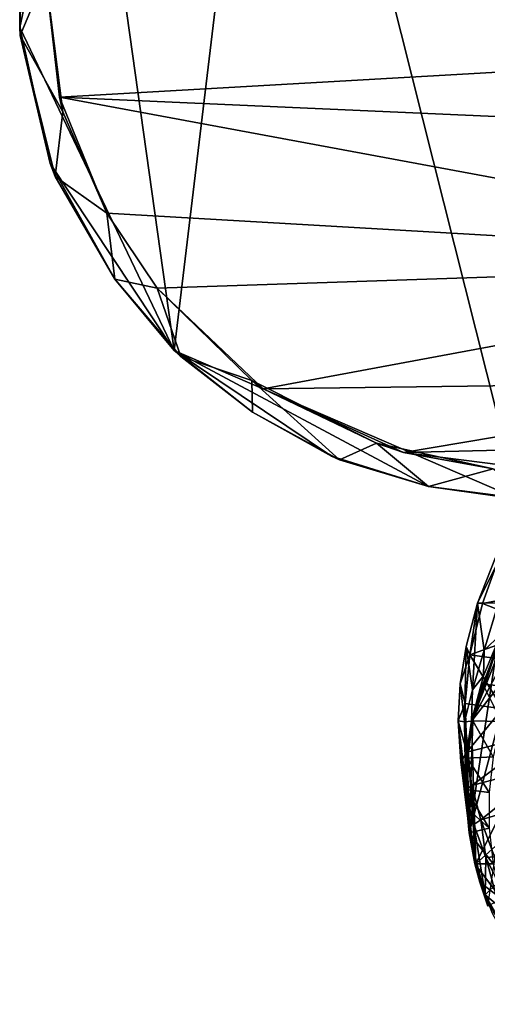
# Model space of a CAD drawing. Units: inches. Extents: x -2.9 to 2.92, y -4.96 to 4.77.
# Drawn here: x -2.9 to -0.96, y -4.2 to -0.11 of the extents above; entities that cross this region are included whole.
import ezdxf

# ---------------------------------------------------------------- set-up
doc = ezdxf.new("R2010")
doc.units = ezdxf.units.IN
doc.layers.get('0').update_dxf_attribs({"true_color": 0xc2ced6})

msp = doc.modelspace()

# ---------------------------------------------------------------- linework, layer by layer
for points in [[(-2.6289, 1.142), (-1.8491, 1.9364), (-2.2592, -1.4872), (-2.6289, 1.142)], [(-0.8307, -2.1039), (-2.2592, -1.4872), (-1.8491, 1.9364), (-0.8307, -2.1039)], [(-1.8491, 1.9364), (1.2461, -0.8035), (-0.8307, -2.1039), (-1.8491, 1.9364)], [(-2.9004, -0.1474), (-2.6289, 1.142), (-2.2592, -1.4872), (-2.9004, -0.1474)], [(-2.6289, 1.142), (-2.9004, -0.1474), (-2.8774, 0.4882), (-2.6289, 1.142)], [(-2.8999, 0.2702), (-2.8774, 0.4882), (-2.9004, -0.1474), (-2.8999, 0.2702)], [(-2.9004, -0.1474), (-2.8982, -0.1802), (-2.8999, 0.2702), (-2.9004, -0.1474)], [(-2.8982, -0.1802), (-2.7936, 0.0706), (-2.8999, 0.2702), (-2.8982, -0.1802)], [(-2.8982, -0.1802), (-2.7216, -0.4964), (-2.7936, 0.0706), (-2.8982, -0.1802)], [(-2.7936, 0.0706), (-2.7216, -0.4964), (-2.7351, -0.4363), (-2.7936, 0.0706)], [(-2.7351, -0.4363), (-2.7906, 0.0704), (-2.7936, 0.0706), (-2.7351, -0.4363)], [(1.2881, -0.2071), (-2.7906, 0.0704), (-2.7351, -0.4363), (1.2881, -0.2071)], [(-2.8982, -0.1802), (-2.9004, -0.1474), (-2.7738, -0.7115), (-2.8982, -0.1802)], [(-2.2592, -1.4872), (-2.7738, -0.7115), (-2.9004, -0.1474), (-2.2592, -1.4872)], [(-2.7738, -0.7115), (-2.7538, -0.7647), (-2.8982, -0.1802), (-2.7738, -0.7115)], [(-2.7538, -0.7647), (-2.7216, -0.4964), (-2.8982, -0.1802), (-2.7538, -0.7647)], [(1.2881, -0.2071), (-2.7351, -0.4363), (1.1952, -0.6101), (1.2881, -0.2071)], [(-2.5382, -0.9173), (-2.7351, -0.4363), (-2.7216, -0.4964), (-2.5382, -0.9173)], [(1.1952, -0.6101), (-2.7351, -0.4363), (0.9451, -1.1195), (1.1952, -0.6101)], [(0.9451, -1.1195), (-2.7351, -0.4363), (-2.5382, -0.9173), (0.9451, -1.1195)], [(-2.7216, -0.4964), (-2.7538, -0.7647), (-2.5382, -0.9173), (-2.7216, -0.4964)], [(-2.7216, -0.4964), (-2.5382, -0.9173), (-2.5382, -0.9173), (-2.7216, -0.4964)], [(-2.7538, -0.7647), (-2.7738, -0.7115), (-2.5056, -1.1915), (-2.7538, -0.7647)], [(-2.2592, -1.4872), (-2.5056, -1.1915), (-2.7738, -0.7115), (-2.2592, -1.4872)], [(-2.5056, -1.1915), (-2.5056, -1.1915), (-2.7538, -0.7647), (-2.5056, -1.1915)], [(-2.7538, -0.7647), (-2.5056, -1.1915), (-2.5382, -0.9173), (-2.7538, -0.7647)], [(-2.5382, -0.9173), (-2.5056, -1.1915), (-2.3297, -1.2278), (-2.5382, -0.9173)], [(-2.5382, -0.9173), (-2.3297, -1.2278), (-2.3297, -1.2278), (-2.5382, -0.9173)], [(-2.3297, -1.2278), (-2.5382, -0.9173), (-2.5382, -0.9173), (-2.3297, -1.2278)], [(0.9451, -1.1195), (-2.5382, -0.9173), (-2.3297, -1.2278), (0.9451, -1.1195)], [(-1.8903, -1.6465), (0.9451, -1.1195), (-2.3297, -1.2278), (-1.8903, -1.6465)], [(-1.8903, -1.6465), (0.4411, -1.6157), (0.9451, -1.1195), (-1.8903, -1.6465)], [(-2.5056, -1.1915), (-2.5056, -1.1915), (-2.2592, -1.4872), (-2.5056, -1.1915)], [(-2.2592, -1.4872), (-2.2321, -1.5115), (-2.5056, -1.1915), (-2.2592, -1.4872)], [(-2.2321, -1.5115), (-2.3297, -1.2278), (-2.5056, -1.1915), (-2.2321, -1.5115)], [(-2.3297, -1.2278), (-2.2321, -1.5115), (-1.9365, -1.6113), (-2.3297, -1.2278)], [(-1.9365, -1.6113), (-1.8903, -1.6465), (-2.3297, -1.2278), (-1.9365, -1.6113)], [(-2.3297, -1.2278), (-2.3297, -1.2278), (-1.9365, -1.6113), (-2.3297, -1.2278)], [(-2.2321, -1.5115), (-2.2592, -1.4872), (-1.935, -1.7425), (-2.2321, -1.5115)], [(-1.6059, -1.925), (-2.2592, -1.4872), (-1.2041, -2.0509), (-1.6059, -1.925)], [(-1.6059, -1.925), (-1.935, -1.7425), (-2.2592, -1.4872), (-1.6059, -1.925)], [(-2.2592, -1.4872), (-0.8307, -2.1039), (-1.2041, -2.0509), (-2.2592, -1.4872)], [(-1.935, -1.7425), (-1.935, -1.7425), (-2.2321, -1.5115), (-1.935, -1.7425)], [(-1.935, -1.7425), (-1.9365, -1.6113), (-2.2321, -1.5115), (-1.935, -1.7425)], [(-1.5729, -1.9405), (-1.9365, -1.6113), (-1.935, -1.7425), (-1.5729, -1.9405)], [(-1.4203, -1.8714), (-1.9365, -1.6113), (-1.5729, -1.9405), (-1.4203, -1.8714)], [(-1.8903, -1.6465), (-1.9365, -1.6113), (-1.4203, -1.8714), (-1.8903, -1.6465)], [(-1.3072, -1.9095), (0.4411, -1.6157), (-1.8903, -1.6465), (-1.3072, -1.9095)], [(-0.1043, -1.8807), (0.4411, -1.6157), (-1.3072, -1.9095), (-0.1043, -1.8807)], [(-1.4203, -1.8714), (-1.3072, -1.9095), (-1.8903, -1.6465), (-1.4203, -1.8714)], [(-1.0079, -3.6156), (1.1679, -1.6644), (-0.9688, -3.7445), (-1.0079, -3.6156)], [(1.1679, -1.6644), (-1.0079, -3.6156), (-0.1568, -1.9103), (1.1679, -1.6644)], [(1.1679, -1.6644), (-0.7097, -4.1989), (-0.9688, -3.7445), (1.1679, -1.6644)], [(-1.935, -1.7425), (-1.935, -1.7425), (-1.6059, -1.925), (-1.935, -1.7425)], [(-1.6059, -1.925), (-1.5729, -1.9405), (-1.935, -1.7425), (-1.6059, -1.925)], [(-1.2041, -2.0509), (-1.4203, -1.8714), (-1.5729, -1.9405), (-1.2041, -2.0509)], [(-1.4203, -1.8714), (-1.2041, -2.0509), (-0.9361, -1.978), (-1.4203, -1.8714)], [(-1.3072, -1.9095), (-1.4203, -1.8714), (-0.9361, -1.978), (-1.3072, -1.9095)], [(-0.6545, -1.9932), (-0.1043, -1.8807), (-1.3072, -1.9095), (-0.6545, -1.9932)], [(-0.6545, -1.9932), (-1.3072, -1.9095), (-0.9361, -1.978), (-0.6545, -1.9932)], [(-0.1568, -1.9103), (-1.025, -3.0249), (-0.6151, -2.2562), (-0.1568, -1.9103)], [(-1.025, -3.0249), (-0.1568, -1.9103), (-1.0079, -3.6156), (-1.025, -3.0249)], [(-1.5729, -1.9405), (-1.6059, -1.925), (-1.2041, -2.0509), (-1.5729, -1.9405)], [(-1.2041, -2.0509), (-1.2041, -2.0509), (-1.5729, -1.9405), (-1.2041, -2.0509)], [(-1.2041, -2.0509), (-0.7964, -2.1037), (-0.9361, -1.978), (-1.2041, -2.0509)], [(-0.8307, -2.1039), (-0.7964, -2.1037), (-1.2041, -2.0509), (-0.8307, -2.1039)], [(-1.2041, -2.0509), (-1.2041, -2.0509), (-0.8307, -2.1039), (-1.2041, -2.0509)], [(-0.6151, -2.2562), (-1.025, -3.0249), (-0.826, -2.523), (-0.6151, -2.2562)], [(-1.0008, -2.5355), (-0.9259, -2.3459), (-0.9143, -2.5332), (-1.0008, -2.5355)], [(-0.9259, -2.3459), (-1.0008, -2.5355), (-0.9238, -2.379), (-0.9259, -2.3459)], [(-0.9801, -2.5359), (-0.9238, -2.379), (-1.0008, -2.5355), (-0.9801, -2.5359)], [(-0.9238, -2.379), (-0.9801, -2.5359), (-0.6844, -2.4798), (-0.9238, -2.379)], [(-1.0359, -3.488), (-0.7556, -2.4438), (-0.921, -2.7231), (-1.0359, -3.488)], [(-1.0359, -3.488), (-0.9584, -3.7918), (-0.7556, -2.4438), (-1.0359, -3.488)], [(-0.7193, -2.6372), (-0.6844, -2.4798), (-0.9801, -2.5359), (-0.7193, -2.6372)], [(-0.826, -2.523), (-1.025, -3.0249), (-0.906, -2.666), (-0.826, -2.523)], [(-1.0209, -2.894), (-1.0482, -2.7149), (-1.0008, -2.5355), (-1.0209, -2.894)], [(-1.0008, -2.5355), (-1.0482, -2.7149), (-1.033, -2.7497), (-1.0008, -2.5355)], [(-1.033, -2.7497), (-0.9801, -2.5359), (-1.0008, -2.5355), (-1.033, -2.7497)], [(-0.9801, -2.5359), (-1.033, -2.7497), (-0.7193, -2.6372), (-0.9801, -2.5359)], [(-1.0008, -2.5355), (-0.973, -2.7297), (-1.0209, -2.894), (-1.0008, -2.5355)], [(-0.973, -2.7297), (-1.0008, -2.5355), (-0.9143, -2.5332), (-0.973, -2.7297)], [(-0.973, -2.7297), (-0.9143, -2.5332), (-0.906, -2.666), (-0.973, -2.7297)], [(-0.7376, -2.7892), (-0.7193, -2.6372), (-1.033, -2.7497), (-0.7376, -2.7892)], [(-0.906, -2.666), (-1.025, -3.0249), (-0.9761, -2.8363), (-0.906, -2.666)], [(-0.906, -2.666), (-0.9761, -2.8363), (-0.973, -2.7297), (-0.906, -2.666)], [(-1.0482, -2.7149), (-1.0541, -3.0268), (-1.0724, -2.869), (-1.0482, -2.7149)], [(-1.0724, -2.869), (-1.033, -2.7497), (-1.0482, -2.7149), (-1.0724, -2.869)], [(-1.0209, -2.894), (-1.0541, -3.0268), (-1.0482, -2.7149), (-1.0209, -2.894)], [(-1.0198, -3.0232), (-1.0359, -3.488), (-0.921, -2.7231), (-1.0198, -3.0232)], [(-0.9761, -2.8363), (-1.0209, -2.894), (-0.973, -2.7297), (-0.9761, -2.8363)], [(-0.9786, -2.871), (-1.0198, -3.0232), (-0.921, -2.7231), (-0.9786, -2.871)], [(-0.9786, -2.871), (-0.921, -2.7231), (-0.8514, -2.8838), (-0.9786, -2.871)], [(-1.0724, -2.869), (-1.0525, -2.9517), (-1.033, -2.7497), (-1.0724, -2.869)], [(-1.0525, -2.9517), (-0.8974, -2.9736), (-1.033, -2.7497), (-1.0525, -2.9517)], [(-1.033, -2.7497), (-0.8974, -2.9736), (-0.7376, -2.7892), (-1.033, -2.7497)], [(-0.9761, -2.8363), (-1.025, -3.0249), (-1.0209, -2.894), (-0.9761, -2.8363)], [(-1.0803, -3.0228), (-1.0724, -2.869), (-1.0541, -3.0268), (-1.0803, -3.0228)], [(-1.0525, -2.9517), (-1.0724, -2.869), (-1.0803, -3.0228), (-1.0525, -2.9517)], [(-1.0541, -3.0268), (-1.0209, -2.894), (-1.025, -3.0249), (-1.0541, -3.0268)], [(-1.0198, -3.0232), (-0.9786, -2.871), (-0.9017, -3.0263), (-1.0198, -3.0232)], [(-0.8514, -2.8838), (-0.9017, -3.0263), (-0.9786, -2.871), (-0.8514, -2.8838)], [(-1.0456, -3.1533), (-1.0525, -2.9517), (-1.0803, -3.0228), (-1.0456, -3.1533)], [(-1.0456, -3.1533), (-0.8974, -2.9736), (-1.0525, -2.9517), (-1.0456, -3.1533)], [(-0.8974, -2.9736), (-1.0456, -3.1533), (-0.7291, -3.0715), (-0.8974, -2.9736)], [(-1.0438, -3.406), (-1.0705, -3.1933), (-1.0803, -3.0228), (-1.0438, -3.406)], [(-1.0803, -3.0228), (-1.0504, -3.2779), (-1.0438, -3.406), (-1.0803, -3.0228)], [(-1.0541, -3.0268), (-1.0504, -3.2779), (-1.0803, -3.0228), (-1.0541, -3.0268)], [(-1.0456, -3.1533), (-1.0803, -3.0228), (-1.0705, -3.1933), (-1.0456, -3.1533)], [(-1.025, -3.0249), (-1.0403, -3.1245), (-1.0541, -3.0268), (-1.025, -3.0249)], [(-1.0403, -3.1245), (-1.0504, -3.2779), (-1.0541, -3.0268), (-1.0403, -3.1245)], [(-1.0427, -3.1774), (-1.0198, -3.0232), (-0.9355, -3.1722), (-1.0427, -3.1774)], [(-1.0359, -3.488), (-1.0198, -3.0232), (-1.0427, -3.1774), (-1.0359, -3.488)], [(-1.025, -3.0249), (-1.0079, -3.6156), (-1.0403, -3.1245), (-1.025, -3.0249)], [(-0.9017, -3.0263), (-0.9355, -3.1722), (-1.0198, -3.0232), (-0.9017, -3.0263)], [(-0.7291, -3.0715), (-1.0456, -3.1533), (-1.024, -3.292), (-0.7291, -3.0715)], [(-1.024, -3.292), (-0.7031, -3.2057), (-0.7291, -3.0715), (-1.024, -3.292)], [(-1.0403, -3.1245), (-1.0438, -3.406), (-1.0504, -3.2779), (-1.0403, -3.1245)], [(-1.0438, -3.406), (-1.0403, -3.1245), (-1.0079, -3.6156), (-1.0438, -3.406)], [(-1.0456, -3.1533), (-1.0705, -3.1933), (-1.0523, -3.3106), (-1.0456, -3.1533)], [(-1.0523, -3.3106), (-1.024, -3.292), (-1.0456, -3.1533), (-1.0523, -3.3106)], [(-1.0481, -3.3077), (-1.0427, -3.1774), (-0.9525, -3.32), (-1.0481, -3.3077)], [(-1.0427, -3.1774), (-1.0481, -3.3077), (-1.0359, -3.488), (-1.0427, -3.1774)], [(-0.9355, -3.1722), (-0.9525, -3.32), (-1.0427, -3.1774), (-0.9355, -3.1722)], [(-1.0079, -3.6156), (-1.0523, -3.3106), (-1.0705, -3.1933), (-1.0079, -3.6156)], [(-1.0705, -3.1933), (-1.03, -3.5119), (-1.0079, -3.6156), (-1.0705, -3.1933)], [(-1.0438, -3.406), (-1.03, -3.5119), (-1.0705, -3.1933), (-1.0438, -3.406)], [(-0.7031, -3.2057), (-1.024, -3.292), (-0.9871, -3.4333), (-0.7031, -3.2057)], [(-0.9871, -3.4333), (-0.6619, -3.3372), (-0.7031, -3.2057), (-0.9871, -3.4333)], [(-1.0523, -3.3106), (-1.0155, -3.4537), (-1.024, -3.292), (-1.0523, -3.3106)], [(-0.9524, -3.4684), (-1.0456, -3.3854), (-1.0481, -3.3077), (-0.9524, -3.4684)], [(-0.9525, -3.32), (-0.9524, -3.4684), (-1.0481, -3.3077), (-0.9525, -3.32)], [(-1.0456, -3.3854), (-1.0359, -3.488), (-1.0481, -3.3077), (-1.0456, -3.3854)], [(-1.024, -3.292), (-1.0155, -3.4537), (-0.9871, -3.4333), (-1.024, -3.292)], [(-1.0155, -3.4537), (-1.0523, -3.3106), (-1.0079, -3.6156), (-1.0155, -3.4537)], [(-0.6619, -3.3372), (-0.9871, -3.4333), (-0.9302, -3.587), (-0.6619, -3.3372)], [(-1.0359, -3.488), (-1.0456, -3.3854), (-0.9524, -3.4684), (-1.0359, -3.488)], [(-1.0438, -3.406), (-1.0079, -3.6156), (-1.03, -3.5119), (-1.0438, -3.406)], [(-0.9524, -3.4684), (-0.9353, -3.6161), (-1.0359, -3.488), (-0.9524, -3.4684)], [(-1.0155, -3.4537), (-0.9656, -3.5894), (-0.9871, -3.4333), (-1.0155, -3.4537)], [(-0.9656, -3.5894), (-1.0155, -3.4537), (-0.9688, -3.7445), (-0.9656, -3.5894)], [(-1.0079, -3.6156), (-0.9688, -3.7445), (-1.0155, -3.4537), (-1.0079, -3.6156)], [(-0.9871, -3.4333), (-0.9656, -3.5894), (-0.9302, -3.587), (-0.9871, -3.4333)], [(-1.0115, -3.6168), (-1.0359, -3.488), (-0.9353, -3.6161), (-1.0115, -3.6168)], [(-1.0115, -3.6168), (-0.9584, -3.7918), (-1.0359, -3.488), (-1.0115, -3.6168)], [(-0.9688, -3.7445), (-0.9112, -3.7932), (-0.9656, -3.5894), (-0.9688, -3.7445)], [(-0.9656, -3.5894), (-0.8899, -3.7447), (-0.9302, -3.587), (-0.9656, -3.5894)], [(-0.9656, -3.5894), (-0.9112, -3.7932), (-0.8899, -3.7447), (-0.9656, -3.5894)], [(-0.9353, -3.6161), (-0.9013, -3.7617), (-1.0115, -3.6168), (-0.9353, -3.6161)], [(-0.9913, -3.6927), (-1.0115, -3.6168), (-0.9013, -3.7617), (-0.9913, -3.6927)], [(-0.9913, -3.6927), (-0.9584, -3.7918), (-1.0115, -3.6168), (-0.9913, -3.6927)], [(-0.9584, -3.7918), (-0.9913, -3.6927), (-0.9013, -3.7617), (-0.9584, -3.7918)], [(-0.9688, -3.7445), (-0.7988, -4.0795), (-0.9391, -3.8218), (-0.9688, -3.7445)], [(-0.7988, -4.0795), (-0.9688, -3.7445), (-0.7097, -4.1989), (-0.7988, -4.0795)], [(-0.9112, -3.7932), (-0.9688, -3.7445), (-0.9391, -3.8218), (-0.9112, -3.7932)]]:
    msp.add_lwpolyline(points)

doc.saveas('drawing.dxf')
